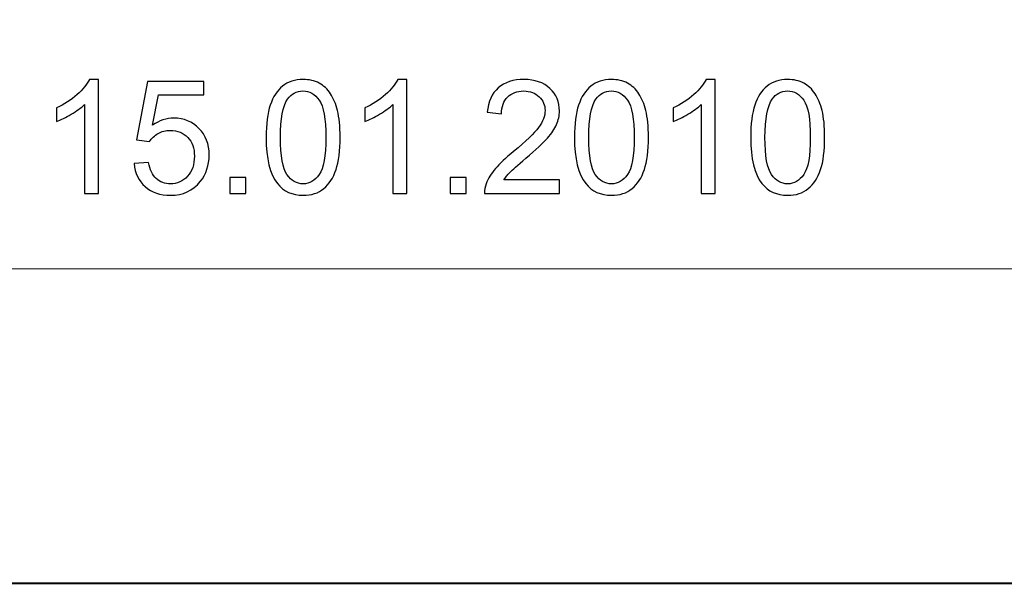
# Model space of a CAD drawing. Units: millimetres. Extents: x -148 to 148, y -105 to 105.
# Drawn here: x 61 to 83, y -105 to -92 of the extents above; entities that cross this region are included whole.
import ezdxf

# ---------------------------------------------------------------- set-up
doc = ezdxf.new("R2010")
doc.units = ezdxf.units.MM
doc.header["$MEASUREMENT"] = 0
doc.layers.add('Layer 1', color=7, linetype='Continuous')

msp = doc.modelspace()

# ---------------------------------------------------------------- linework, layer by layer
at = {"layer": 'Layer 1', "color": 7, "lineweight": 40}
msp.add_lwpolyline([(-148.5, -105), (148.5, -105), (148.5, 105), (-148.5, 105), (-148.5, -105)], close=True, dxfattribs=at)
at = {"layer": 'Layer 1', "color": 250, "lineweight": 15}
for points, knots in [([(141.5001, 85.0001), (141.5001, 85.0001), (141.5001, -98.0001), (141.5001, -98.0001), (141.5001, -98.0001), (141.5001, -98.0001), (-141.5001, -98.0001), (-141.5001, -98.0001), (-141.5001, -98.0001), (-141.5001, -98.0001), (-141.5001, 85.0001), (-141.5001, 85.0001), (-141.5001, 85.0001), (-141.5001, 85.0001), (141.5001, 85.0001), (141.5001, 85.0001)], [0, 0, 0, 0, 0.25, 0.25, 0.25, 0.25, 0.5, 0.5, 0.5, 0.5, 0.75, 0.75, 0.75, 0.75, 1, 1, 1, 1]), ([(141.5001, -68.694), (141.5001, -68.694), (-21.6408, -68.694), (-21.6408, -68.694), (-21.6408, -68.694), (-21.6408, -68.694), (-21.6408, -98.0001), (-21.6408, -98.0001)], [0, 0, 0, 0, 0.5, 0.5, 0.5, 0.5, 1, 1, 1, 1])]:
    msp.add_open_spline(points, degree=3, knots=knots, dxfattribs=at)
at = {"layer": 'Layer 1', "color": 51}
for points, knots in [([(62.7834, -96.3224), (62.7834, -96.3224), (62.4735, -96.3224), (62.4735, -96.3224), (62.4735, -96.3224), (62.4735, -96.3224), (62.4735, -94.3468), (62.4735, -94.3468), (62.4735, -94.3468), (62.3989, -94.418), (62.3013, -94.4891), (62.1802, -94.5603), (62.1802, -94.5603), (62.0584, -94.6314), (61.9497, -94.6849), (61.8532, -94.7202), (61.8532, -94.7202), (61.8532, -94.7202), (61.8532, -94.4209), (61.8532, -94.4209), (61.8532, -94.4209), (62.0267, -94.3392), (62.1784, -94.2404), (62.3083, -94.1246), (62.3083, -94.1246), (62.4377, -94.0082), (62.53, -93.8959), (62.5841, -93.7865), (62.5841, -93.7865), (62.5841, -93.7865), (62.7834, -93.7865), (62.7834, -93.7865), (62.7834, -93.7865), (62.7834, -93.7865), (62.7834, -96.3224), (62.7834, -96.3224)], [0, 0, 0, 0, 0.1111111, 0.1111111, 0.1111111, 0.1111111, 0.2222222, 0.2222222, 0.2222222, 0.2222222, 0.3333333, 0.3333333, 0.3333333, 0.3333333, 0.4444444, 0.4444444, 0.4444444, 0.4444444, 0.5555556, 0.5555556, 0.5555556, 0.5555556, 0.6666667, 0.6666667, 0.6666667, 0.6666667, 0.7777778, 0.7777778, 0.7777778, 0.7777778, 0.8888889, 0.8888889, 0.8888889, 0.8888889, 1, 1, 1, 1]), ([(63.5777, -95.6609), (63.5777, -95.6609), (63.9034, -95.6333), (63.9034, -95.6333), (63.9034, -95.6333), (63.9275, -95.7921), (63.9834, -95.9108), (64.071, -95.9908), (64.071, -95.9908), (64.1592, -96.0708), (64.265, -96.1107), (64.3891, -96.1107), (64.3891, -96.1107), (64.5384, -96.1107), (64.6649, -96.0543), (64.7677, -95.942), (64.7677, -95.942), (64.8712, -95.8291), (64.923, -95.6798), (64.923, -95.494), (64.923, -95.494), (64.923, -95.317), (64.8736, -95.1776), (64.7742, -95.0753), (64.7742, -95.0753), (64.6748, -94.973), (64.5449, -94.9219), (64.3838, -94.9219), (64.3838, -94.9219), (64.2839, -94.9219), (64.1939, -94.9448), (64.1133, -94.9901), (64.1133, -94.9901), (64.0328, -95.0353), (63.9699, -95.0941), (63.924, -95.1665), (63.924, -95.1665), (63.924, -95.1665), (63.633, -95.1288), (63.633, -95.1288), (63.633, -95.1288), (63.633, -95.1288), (63.8776, -93.8318), (63.8776, -93.8318), (63.8776, -93.8318), (63.8776, -93.8318), (65.1335, -93.8318), (65.1335, -93.8318), (65.1335, -93.8318), (65.1335, -93.8318), (65.1335, -94.1281), (65.1335, -94.1281), (65.1335, -94.1281), (65.1335, -94.1281), (64.1257, -94.1281), (64.1257, -94.1281), (64.1257, -94.1281), (64.1257, -94.1281), (63.9893, -94.8066), (63.9893, -94.8066), (63.9893, -94.8066), (64.141, -94.7008), (64.3003, -94.6479), (64.4667, -94.6479), (64.4667, -94.6479), (64.6872, -94.6479), (64.873, -94.7243), (65.0247, -94.8772), (65.0247, -94.8772), (65.1764, -95.03), (65.2522, -95.2264), (65.2522, -95.4663), (65.2522, -95.4663), (65.2522, -95.695), (65.1852, -95.8926), (65.0523, -96.059), (65.0523, -96.059), (64.89, -96.263), (64.669, -96.3653), (64.3891, -96.3653), (64.3891, -96.3653), (64.1592, -96.3653), (63.9716, -96.3012), (63.8264, -96.1725), (63.8264, -96.1725), (63.6812, -96.0437), (63.5983, -95.8732), (63.5777, -95.6609)], [0, 0, 0, 0, 0.0454545, 0.0454545, 0.0454545, 0.0454545, 0.0909091, 0.0909091, 0.0909091, 0.0909091, 0.1363636, 0.1363636, 0.1363636, 0.1363636, 0.1818182, 0.1818182, 0.1818182, 0.1818182, 0.2272727, 0.2272727, 0.2272727, 0.2272727, 0.2727273, 0.2727273, 0.2727273, 0.2727273, 0.3181818, 0.3181818, 0.3181818, 0.3181818, 0.3636364, 0.3636364, 0.3636364, 0.3636364, 0.4090909, 0.4090909, 0.4090909, 0.4090909, 0.4545455, 0.4545455, 0.4545455, 0.4545455, 0.5, 0.5, 0.5, 0.5, 0.5454545, 0.5454545, 0.5454545, 0.5454545, 0.5909091, 0.5909091, 0.5909091, 0.5909091, 0.6363636, 0.6363636, 0.6363636, 0.6363636, 0.6818182, 0.6818182, 0.6818182, 0.6818182, 0.7272727, 0.7272727, 0.7272727, 0.7272727, 0.7727273, 0.7727273, 0.7727273, 0.7727273, 0.8181818, 0.8181818, 0.8181818, 0.8181818, 0.8636364, 0.8636364, 0.8636364, 0.8636364, 0.9090909, 0.9090909, 0.9090909, 0.9090909, 0.9545455, 0.9545455, 0.9545455, 0.9545455, 1, 1, 1, 1]), ([(66.5198, -95.0771), (66.5198, -94.7784), (66.5504, -94.5379), (66.6121, -94.3562), (66.6121, -94.3562), (66.6733, -94.174), (66.765, -94.0334), (66.8861, -93.9347), (66.8861, -93.9347), (67.0072, -93.8359), (67.1595, -93.7865), (67.343, -93.7865), (67.343, -93.7865), (67.4788, -93.7865), (67.5975, -93.8141), (67.6999, -93.8688), (67.6999, -93.8688), (67.8022, -93.9229), (67.8862, -94.0017), (67.9533, -94.1046), (67.9533, -94.1046), (68.0197, -94.2075), (68.072, -94.3327), (68.1097, -94.4803), (68.1097, -94.4803), (68.1479, -94.6279), (68.1667, -94.8266), (68.1667, -95.0771), (68.1667, -95.0771), (68.1667, -95.3734), (68.1361, -95.6121), (68.0756, -95.7944), (68.0756, -95.7944), (68.0144, -95.9767), (67.9233, -96.1172), (67.8022, -96.2166), (67.8022, -96.2166), (67.681, -96.3159), (67.5282, -96.3653), (67.343, -96.3653), (67.343, -96.3653), (67.0995, -96.3653), (66.9084, -96.2783), (66.7697, -96.1037), (66.7697, -96.1037), (66.6033, -95.8938), (66.5198, -95.551), (66.5198, -95.0771)], [0, 0, 0, 0, 0.0833333, 0.0833333, 0.0833333, 0.0833333, 0.1666667, 0.1666667, 0.1666667, 0.1666667, 0.25, 0.25, 0.25, 0.25, 0.3333333, 0.3333333, 0.3333333, 0.3333333, 0.4166667, 0.4166667, 0.4166667, 0.4166667, 0.5, 0.5, 0.5, 0.5, 0.5833333, 0.5833333, 0.5833333, 0.5833333, 0.6666667, 0.6666667, 0.6666667, 0.6666667, 0.75, 0.75, 0.75, 0.75, 0.8333333, 0.8333333, 0.8333333, 0.8333333, 0.9166667, 0.9166667, 0.9166667, 0.9166667, 1, 1, 1, 1]), ([(69.6495, -96.3224), (69.6495, -96.3224), (69.3396, -96.3224), (69.3396, -96.3224), (69.3396, -96.3224), (69.3396, -96.3224), (69.3396, -94.3468), (69.3396, -94.3468), (69.3396, -94.3468), (69.265, -94.418), (69.1674, -94.4891), (69.0463, -94.5603), (69.0463, -94.5603), (68.9245, -94.6314), (68.8158, -94.6849), (68.7193, -94.7202), (68.7193, -94.7202), (68.7193, -94.7202), (68.7193, -94.4209), (68.7193, -94.4209), (68.7193, -94.4209), (68.8928, -94.3392), (69.0445, -94.2404), (69.1744, -94.1246), (69.1744, -94.1246), (69.3038, -94.0082), (69.3961, -93.8959), (69.4502, -93.7865), (69.4502, -93.7865), (69.4502, -93.7865), (69.6495, -93.7865), (69.6495, -93.7865), (69.6495, -93.7865), (69.6495, -93.7865), (69.6495, -96.3224), (69.6495, -96.3224)], [0, 0, 0, 0, 0.1111111, 0.1111111, 0.1111111, 0.1111111, 0.2222222, 0.2222222, 0.2222222, 0.2222222, 0.3333333, 0.3333333, 0.3333333, 0.3333333, 0.4444444, 0.4444444, 0.4444444, 0.4444444, 0.5555556, 0.5555556, 0.5555556, 0.5555556, 0.6666667, 0.6666667, 0.6666667, 0.6666667, 0.7777778, 0.7777778, 0.7777778, 0.7777778, 0.8888889, 0.8888889, 0.8888889, 0.8888889, 1, 1, 1, 1]), ([(73.0537, -96.0243), (73.0537, -96.0243), (73.0537, -96.3224), (73.0537, -96.3224), (73.0537, -96.3224), (73.0537, -96.3224), (71.3845, -96.3224), (71.3845, -96.3224), (71.3845, -96.3224), (71.3822, -96.2477), (71.3939, -96.176), (71.4204, -96.1072), (71.4204, -96.1072), (71.4627, -95.9931), (71.5309, -95.8814), (71.6244, -95.7709), (71.6244, -95.7709), (71.7185, -95.6609), (71.8537, -95.5333), (72.0301, -95.3887), (72.0301, -95.3887), (72.3047, -95.1635), (72.4905, -94.9854), (72.5869, -94.8537), (72.5869, -94.8537), (72.6833, -94.7225), (72.7315, -94.5979), (72.7315, -94.4809), (72.7315, -94.4809), (72.7315, -94.358), (72.6874, -94.2545), (72.5998, -94.1699), (72.5998, -94.1699), (72.5116, -94.0858), (72.397, -94.0434), (72.2559, -94.0434), (72.2559, -94.0434), (72.1065, -94.0434), (71.9872, -94.0881), (71.8978, -94.1781), (71.8978, -94.1781), (71.8078, -94.2675), (71.7626, -94.3915), (71.7614, -94.5497), (71.7614, -94.5497), (71.7614, -94.5497), (71.4427, -94.5173), (71.4427, -94.5173), (71.4427, -94.5173), (71.4645, -94.2792), (71.5468, -94.0981), (71.6891, -93.9735), (71.6891, -93.9735), (71.8314, -93.8488), (72.023, -93.7865), (72.2629, -93.7865), (72.2629, -93.7865), (72.5052, -93.7865), (72.6969, -93.8541), (72.838, -93.9882), (72.838, -93.9882), (72.9797, -94.1228), (73.0502, -94.2892), (73.0502, -94.4879), (73.0502, -94.4879), (73.0502, -94.5891), (73.0296, -94.6884), (72.9879, -94.786), (72.9879, -94.786), (72.9467, -94.8836), (72.8779, -94.9865), (72.7821, -95.0941), (72.7821, -95.0941), (72.6863, -95.2023), (72.5269, -95.3505), (72.3041, -95.5386), (72.3041, -95.5386), (72.1183, -95.695), (71.9989, -95.8009), (71.946, -95.8567), (71.946, -95.8567), (71.8931, -95.912), (71.8496, -95.9679), (71.8149, -96.0243), (71.8149, -96.0243), (71.8149, -96.0243), (73.0537, -96.0243), (73.0537, -96.0243)], [0, 0, 0, 0, 0.0454545, 0.0454545, 0.0454545, 0.0454545, 0.0909091, 0.0909091, 0.0909091, 0.0909091, 0.1363636, 0.1363636, 0.1363636, 0.1363636, 0.1818182, 0.1818182, 0.1818182, 0.1818182, 0.2272727, 0.2272727, 0.2272727, 0.2272727, 0.2727273, 0.2727273, 0.2727273, 0.2727273, 0.3181818, 0.3181818, 0.3181818, 0.3181818, 0.3636364, 0.3636364, 0.3636364, 0.3636364, 0.4090909, 0.4090909, 0.4090909, 0.4090909, 0.4545455, 0.4545455, 0.4545455, 0.4545455, 0.5, 0.5, 0.5, 0.5, 0.5454545, 0.5454545, 0.5454545, 0.5454545, 0.5909091, 0.5909091, 0.5909091, 0.5909091, 0.6363636, 0.6363636, 0.6363636, 0.6363636, 0.6818182, 0.6818182, 0.6818182, 0.6818182, 0.7272727, 0.7272727, 0.7272727, 0.7272727, 0.7727273, 0.7727273, 0.7727273, 0.7727273, 0.8181818, 0.8181818, 0.8181818, 0.8181818, 0.8636364, 0.8636364, 0.8636364, 0.8636364, 0.9090909, 0.9090909, 0.9090909, 0.9090909, 0.9545455, 0.9545455, 0.9545455, 0.9545455, 1, 1, 1, 1]), ([(73.3859, -95.0771), (73.3859, -94.7784), (73.4165, -94.5379), (73.4782, -94.3562), (73.4782, -94.3562), (73.5394, -94.174), (73.6311, -94.0334), (73.7522, -93.9347), (73.7522, -93.9347), (73.8733, -93.8359), (74.0256, -93.7865), (74.2091, -93.7865), (74.2091, -93.7865), (74.3449, -93.7865), (74.4636, -93.8141), (74.566, -93.8688), (74.566, -93.8688), (74.6683, -93.9229), (74.7523, -94.0017), (74.8194, -94.1046), (74.8194, -94.1046), (74.8858, -94.2075), (74.9381, -94.3327), (74.9758, -94.4803), (74.9758, -94.4803), (75.014, -94.6279), (75.0328, -94.8266), (75.0328, -95.0771), (75.0328, -95.0771), (75.0328, -95.3734), (75.0022, -95.6121), (74.9417, -95.7944), (74.9417, -95.7944), (74.8805, -95.9767), (74.7894, -96.1172), (74.6683, -96.2166), (74.6683, -96.2166), (74.5471, -96.3159), (74.3943, -96.3653), (74.2091, -96.3653), (74.2091, -96.3653), (73.9656, -96.3653), (73.7745, -96.2783), (73.6358, -96.1037), (73.6358, -96.1037), (73.4694, -95.8938), (73.3859, -95.551), (73.3859, -95.0771)], [0, 0, 0, 0, 0.0833333, 0.0833333, 0.0833333, 0.0833333, 0.1666667, 0.1666667, 0.1666667, 0.1666667, 0.25, 0.25, 0.25, 0.25, 0.3333333, 0.3333333, 0.3333333, 0.3333333, 0.4166667, 0.4166667, 0.4166667, 0.4166667, 0.5, 0.5, 0.5, 0.5, 0.5833333, 0.5833333, 0.5833333, 0.5833333, 0.6666667, 0.6666667, 0.6666667, 0.6666667, 0.75, 0.75, 0.75, 0.75, 0.8333333, 0.8333333, 0.8333333, 0.8333333, 0.9166667, 0.9166667, 0.9166667, 0.9166667, 1, 1, 1, 1]), ([(76.5156, -96.3224), (76.5156, -96.3224), (76.2057, -96.3224), (76.2057, -96.3224), (76.2057, -96.3224), (76.2057, -96.3224), (76.2057, -94.3468), (76.2057, -94.3468), (76.2057, -94.3468), (76.1311, -94.418), (76.0335, -94.4891), (75.9124, -94.5603), (75.9124, -94.5603), (75.7906, -94.6314), (75.6819, -94.6849), (75.5854, -94.7202), (75.5854, -94.7202), (75.5854, -94.7202), (75.5854, -94.4209), (75.5854, -94.4209), (75.5854, -94.4209), (75.7589, -94.3392), (75.9106, -94.2404), (76.0405, -94.1246), (76.0405, -94.1246), (76.1699, -94.0082), (76.2622, -93.8959), (76.3163, -93.7865), (76.3163, -93.7865), (76.3163, -93.7865), (76.5156, -93.7865), (76.5156, -93.7865), (76.5156, -93.7865), (76.5156, -93.7865), (76.5156, -96.3224), (76.5156, -96.3224)], [0, 0, 0, 0, 0.1111111, 0.1111111, 0.1111111, 0.1111111, 0.2222222, 0.2222222, 0.2222222, 0.2222222, 0.3333333, 0.3333333, 0.3333333, 0.3333333, 0.4444444, 0.4444444, 0.4444444, 0.4444444, 0.5555556, 0.5555556, 0.5555556, 0.5555556, 0.6666667, 0.6666667, 0.6666667, 0.6666667, 0.7777778, 0.7777778, 0.7777778, 0.7777778, 0.8888889, 0.8888889, 0.8888889, 0.8888889, 1, 1, 1, 1]), ([(77.3099, -95.0771), (77.3099, -94.7784), (77.3405, -94.5379), (77.4022, -94.3562), (77.4022, -94.3562), (77.4634, -94.174), (77.5551, -94.0334), (77.6762, -93.9347), (77.6762, -93.9347), (77.7973, -93.8359), (77.9496, -93.7865), (78.1331, -93.7865), (78.1331, -93.7865), (78.2689, -93.7865), (78.3876, -93.8141), (78.49, -93.8688), (78.49, -93.8688), (78.5923, -93.9229), (78.6763, -94.0017), (78.7434, -94.1046), (78.7434, -94.1046), (78.8098, -94.2075), (78.8621, -94.3327), (78.8998, -94.4803), (78.8998, -94.4803), (78.938, -94.6279), (78.9568, -94.8266), (78.9568, -95.0771), (78.9568, -95.0771), (78.9568, -95.3734), (78.9262, -95.6121), (78.8657, -95.7944), (78.8657, -95.7944), (78.8045, -95.9767), (78.7134, -96.1172), (78.5923, -96.2166), (78.5923, -96.2166), (78.4711, -96.3159), (78.3183, -96.3653), (78.1331, -96.3653), (78.1331, -96.3653), (77.8896, -96.3653), (77.6985, -96.2783), (77.5598, -96.1037), (77.5598, -96.1037), (77.3934, -95.8938), (77.3099, -95.551), (77.3099, -95.0771)], [0, 0, 0, 0, 0.0833333, 0.0833333, 0.0833333, 0.0833333, 0.1666667, 0.1666667, 0.1666667, 0.1666667, 0.25, 0.25, 0.25, 0.25, 0.3333333, 0.3333333, 0.3333333, 0.3333333, 0.4166667, 0.4166667, 0.4166667, 0.4166667, 0.5, 0.5, 0.5, 0.5, 0.5833333, 0.5833333, 0.5833333, 0.5833333, 0.6666667, 0.6666667, 0.6666667, 0.6666667, 0.75, 0.75, 0.75, 0.75, 0.8333333, 0.8333333, 0.8333333, 0.8333333, 0.9166667, 0.9166667, 0.9166667, 0.9166667, 1, 1, 1, 1]), ([(66.8385, -95.0771), (66.8385, -95.4916), (66.8873, -95.7674), (66.9843, -95.9049), (66.9843, -95.9049), (67.0813, -96.0419), (67.2007, -96.1107), (67.343, -96.1107), (67.343, -96.1107), (67.4858, -96.1107), (67.6052, -96.0414), (67.7022, -95.9038), (67.7022, -95.9038), (67.7992, -95.7662), (67.848, -95.4904), (67.848, -95.0771), (67.848, -95.0771), (67.848, -94.6614), (67.7992, -94.385), (67.7022, -94.2486), (67.7022, -94.2486), (67.6052, -94.1116), (67.4847, -94.0434), (67.34, -94.0434), (67.34, -94.0434), (67.1971, -94.0434), (67.0837, -94.104), (66.9984, -94.2245), (66.9984, -94.2245), (66.892, -94.378), (66.8385, -94.6626), (66.8385, -95.0771)], [0, 0, 0, 0, 0.125, 0.125, 0.125, 0.125, 0.25, 0.25, 0.25, 0.25, 0.375, 0.375, 0.375, 0.375, 0.5, 0.5, 0.5, 0.5, 0.625, 0.625, 0.625, 0.625, 0.75, 0.75, 0.75, 0.75, 0.875, 0.875, 0.875, 0.875, 1, 1, 1, 1]), ([(73.7046, -95.0771), (73.7046, -95.4916), (73.7534, -95.7674), (73.8504, -95.9049), (73.8504, -95.9049), (73.9474, -96.0419), (74.0668, -96.1107), (74.2091, -96.1107), (74.2091, -96.1107), (74.3519, -96.1107), (74.4713, -96.0414), (74.5683, -95.9038), (74.5683, -95.9038), (74.6653, -95.7662), (74.7141, -95.4904), (74.7141, -95.0771), (74.7141, -95.0771), (74.7141, -94.6614), (74.6653, -94.385), (74.5683, -94.2486), (74.5683, -94.2486), (74.4713, -94.1116), (74.3508, -94.0434), (74.2061, -94.0434), (74.2061, -94.0434), (74.0632, -94.0434), (73.9498, -94.104), (73.8645, -94.2245), (73.8645, -94.2245), (73.7581, -94.378), (73.7046, -94.6626), (73.7046, -95.0771)], [0, 0, 0, 0, 0.125, 0.125, 0.125, 0.125, 0.25, 0.25, 0.25, 0.25, 0.375, 0.375, 0.375, 0.375, 0.5, 0.5, 0.5, 0.5, 0.625, 0.625, 0.625, 0.625, 0.75, 0.75, 0.75, 0.75, 0.875, 0.875, 0.875, 0.875, 1, 1, 1, 1]), ([(77.6286, -95.0771), (77.6286, -95.4916), (77.6774, -95.7674), (77.7744, -95.9049), (77.7744, -95.9049), (77.8714, -96.0419), (77.9908, -96.1107), (78.1331, -96.1107), (78.1331, -96.1107), (78.2759, -96.1107), (78.3953, -96.0414), (78.4923, -95.9038), (78.4923, -95.9038), (78.5893, -95.7662), (78.6381, -95.4904), (78.6381, -95.0771), (78.6381, -95.0771), (78.6381, -94.6614), (78.5893, -94.385), (78.4923, -94.2486), (78.4923, -94.2486), (78.3953, -94.1116), (78.2748, -94.0434), (78.1301, -94.0434), (78.1301, -94.0434), (77.9872, -94.0434), (77.8738, -94.104), (77.7885, -94.2245), (77.7885, -94.2245), (77.6821, -94.378), (77.6286, -94.6626), (77.6286, -95.0771)], [0, 0, 0, 0, 0.125, 0.125, 0.125, 0.125, 0.25, 0.25, 0.25, 0.25, 0.375, 0.375, 0.375, 0.375, 0.5, 0.5, 0.5, 0.5, 0.625, 0.625, 0.625, 0.625, 0.75, 0.75, 0.75, 0.75, 0.875, 0.875, 0.875, 0.875, 1, 1, 1, 1]), ([(65.7137, -96.3224), (65.7137, -96.3224), (65.7137, -95.969), (65.7137, -95.969), (65.7137, -95.969), (65.7137, -95.969), (66.0671, -95.969), (66.0671, -95.969), (66.0671, -95.969), (66.0671, -95.969), (66.0671, -96.3224), (66.0671, -96.3224), (66.0671, -96.3224), (66.0671, -96.3224), (65.7137, -96.3224), (65.7137, -96.3224)], [0, 0, 0, 0, 0.25, 0.25, 0.25, 0.25, 0.5, 0.5, 0.5, 0.5, 0.75, 0.75, 0.75, 0.75, 1, 1, 1, 1]), ([(70.6178, -96.3224), (70.6178, -96.3224), (70.6178, -95.969), (70.6178, -95.969), (70.6178, -95.969), (70.6178, -95.969), (70.9712, -95.969), (70.9712, -95.969), (70.9712, -95.969), (70.9712, -95.969), (70.9712, -96.3224), (70.9712, -96.3224), (70.9712, -96.3224), (70.9712, -96.3224), (70.6178, -96.3224), (70.6178, -96.3224)], [0, 0, 0, 0, 0.25, 0.25, 0.25, 0.25, 0.5, 0.5, 0.5, 0.5, 0.75, 0.75, 0.75, 0.75, 1, 1, 1, 1])]:
    msp.add_open_spline(points, degree=3, knots=knots, dxfattribs=at)

doc.saveas('drawing.dxf')
